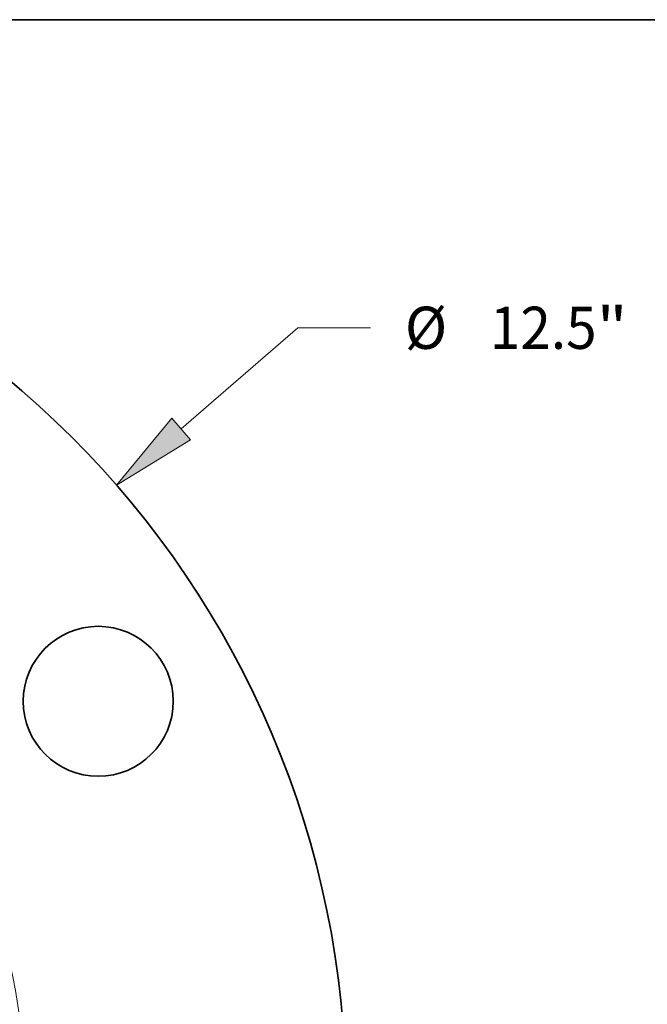
# Model space of a CAD drawing. Extents: x 0 to 10.8, y 0 to 8.2.
# Drawn here: x 4.9 to 6.4, y 6 to 8.2 of the extents above; entities that cross this region are included whole.
import ezdxf
from ezdxf.enums import TextEntityAlignment as Align

# ---------------------------------------------------------------- set-up
doc = ezdxf.new("R2010")
doc.units = 0
doc.header["$MEASUREMENT"] = 0
doc.layers.get('0').update_dxf_attribs({"lineweight": 13})
doc.layers.add('1', color=7, linetype='Continuous', lineweight=13)
doc.styles.get("Standard").update_dxf_attribs({"font": 'isocp.shx'})

# ---------------------------------------------------------------- blocks, each defined once
blk = doc.blocks.new('BLOCK8')
at = {"color": 7, "lineweight": 13, "ltscale": 0.03937}
blk.add_line((5.151292, 4.471685), (5.928116, 5.146024), dxfattribs=at)
at = {"color": 7, "lineweight": 13, "ltscale": 0.012143}
blk.add_line((5.928116, 5.146024), (6.413831, 5.146024), dxfattribs=at)
at = {"color": 7, "lineweight": 13, "ltscale": 0.03937}
blk.add_lwpolyline([(5.088861, 4.543605), (4.719776, 4.097099), (5.213723, 4.399766)], close=True, dxfattribs=at)
blk.add_solid([(5.088861, 4.543605), (4.719776, 4.097099), (5.088861, 4.543605), (5.213723, 4.399766)], dxfattribs=at)
for s, p, p2 in [('%%c', (6.642402, 5.005416), (6.923617, 5.005416)), ('12.5', (7.209331, 5.005416), (7.920496, 5.005416)), ('"', (7.920496, 5.005416), (8.126721, 5.005416))]:
    blk.add_text(s, height=0.281215, dxfattribs=at).set_placement(p, p2, align=Align.FIT)

msp = doc.modelspace()

# ---------------------------------------------------------------- linework, layer by layer
at = {"color": 7, "lineweight": 35, "ltscale": 0.03937}
for centre, radius in [((3.4908, 5.7298), 2.1875), ((5.1004, 6.6591), 0.175)]:
    msp.add_circle(centre, radius, dxfattribs=at)
at = {"color": 7, "lineweight": 13, "ltscale": 0.03937}
msp.add_circle((3.4908, 5.7298), 1.4386, dxfattribs=at)
at = {"layer": '1', "color": 7, "lineweight": 35, "ltscale": 0.03937}
msp.add_line((0.25, 8.25), (10.75, 8.25), dxfattribs=at)

# ---------------------------------------------------------------- block references
at = {"lineweight": 0, "xscale": 0.35, "yscale": 0.35, "zscale": 0.35}
msp.add_blockref('BLOCK8', (3.4908, 5.7298), dxfattribs=at)

doc.saveas('drawing.dxf')
